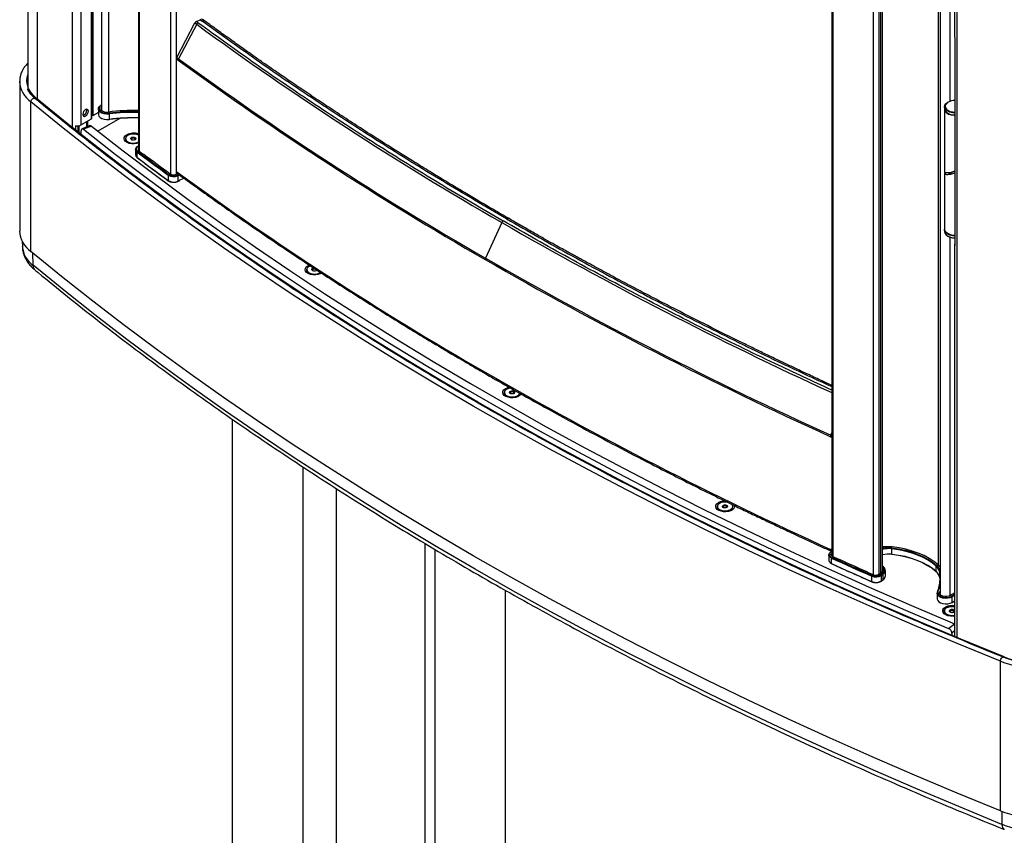
# Model space of a CAD drawing. Units: millimetres. Extents: x -1 to 297, y 1 to 209.
# Drawn here: x 244 to 259, y 67 to 78 of the extents above; entities that cross this region are included whole.
import ezdxf

# ---------------------------------------------------------------- set-up
doc = ezdxf.new("R2010")
doc.units = ezdxf.units.MM

msp = doc.modelspace()

# ---------------------------------------------------------------- linework, layer by layer
at = {"color": 7, "linetype": 'Continuous', "lineweight": 25}
for p, q in [((244.387, 107.784), (244.387, 77.528)), ((244.526, 107.703), (244.526, 77.34)), ((256.098, 96.3), (256.098, 70.693)), ((256.835, 70.468), (256.835, 96.062)), ((257.675, 95.737), (257.675, 70.134)), ((245.46, 89.62), (245.46, 77.191)), ((246.001, 89.276), (246.001, 76.603)), ((246.012, 89.256), (246.012, 76.582)), ((245.166, 76.964), (245.166, 88.664)), ((245.311, 88.748), (245.311, 77.048)), ((245.32, 77.06), (245.32, 88.759)), ((257.886, 88.25), (257.886, 78.253)), ((245.342, 77.1), (245.342, 88.135)), ((246.558, 77.948), (246.822, 78.45)), ((246.822, 78.45), (246.849, 78.43)), ((246.845, 78.473), (246.899, 78.497)), ((246.845, 78.473), (246.872, 78.453)), ((246.899, 78.497), (246.926, 78.478)), ((246.969, 78.477), (246.942, 78.497)), ((246.849, 78.43), (246.585, 77.928)), ((257.889, 78.24), (257.889, 75.207)), ((246.552, 76.287), (246.552, 77.928)), ((246.552, 77.928), (246.579, 77.908)), ((246.558, 77.948), (246.585, 77.928)), ((244.27, 77.598), (244.27, 77.604)), ((244.27, 77.598), (244.27, 75.417)), ((244.433, 75.119), (244.433, 77.3)), ((257.793, 77.296), (257.787, 77.293)), ((245.247, 77.179), (245.244, 77.193)), ((245.417, 77.196), (245.417, 77.117)), ((245.46, 77.254), (245.456, 77.252)), ((257.741, 77.229), (257.741, 77.201)), ((257.741, 77.194), (257.741, 76.277)), ((245.311, 77.048), (245.166, 76.964)), ((245.261, 76.941), (245.261, 77.019)), ((245.32, 77.113), (245.342, 77.1)), ((245.417, 77.143), (245.342, 77.1)), ((245.729, 77.058), (245.41, 76.874)), ((245.573, 77.123), (245.573, 77.044)), ((245.083, 76.951), (245.083, 76.889)), ((245.116, 76.95), (245.116, 76.863)), ((245.167, 76.823), (245.167, 76.88)), ((245.294, 76.954), (245.178, 76.906)), ((245.316, 76.948), (245.2, 76.9)), ((245.897, 76.755), (245.897, 76.753)), ((245.954, 76.753), (245.954, 76.755)), ((245.958, 76.607), (245.958, 76.609)), ((245.958, 76.607), (245.958, 76.528)), ((245.994, 76.61), (245.994, 76.604)), ((246.001, 76.658), (245.999, 76.657)), ((245.978, 76.572), (245.978, 76.493)), ((246.433, 76.233), (246.433, 76.153)), ((246.552, 76.287), (246.579, 76.267)), ((246.552, 76.246), (246.563, 76.251)), ((246.563, 76.261), (246.59, 76.241)), ((246.572, 76.14), (246.594, 76.15)), ((246.596, 76.233), (246.574, 76.223)), ((246.574, 76.223), (246.574, 76.144)), ((246.574, 76.144), (246.596, 76.154)), ((246.596, 76.233), (246.596, 76.229)), ((246.596, 76.229), (246.603, 76.232)), ((246.596, 76.159), (246.662, 76.189)), ((246.596, 76.154), (246.596, 76.159)), ((257.741, 76.254), (257.741, 75.444)), ((257.815, 76.27), (257.815, 76.262)), ((251.291, 75.541), (251.054, 75.023)), ((257.741, 75.437), (257.741, 75.409)), ((257.787, 75.345), (257.793, 75.341)), ((244.307, 75.271), (244.309, 75.194)), ((257.886, 75.22), (257.886, 69.572)), ((248.467, 74.912), (248.491, 74.923)), ((248.534, 74.847), (248.534, 74.844)), ((248.591, 74.844), (248.591, 74.847)), ((251.413, 73.057), (251.413, 73.054)), ((251.47, 73.054), (251.47, 73.057)), ((247.369, 58.802), (247.369, 72.674)), ((248.398, 57.727), (248.398, 71.979)), ((254.514, 71.395), (254.514, 71.392)), ((254.571, 71.392), (254.571, 71.395)), ((250.319, 59.428), (250.319, 70.778)), ((256.055, 70.697), (256.055, 70.618)), ((256.096, 70.75), (256.078, 70.737)), ((256.091, 70.752), (256.098, 70.749)), ((256.096, 70.75), (256.096, 70.75)), ((256.881, 70.815), (256.835, 70.817)), ((256.97, 70.708), (256.97, 70.788)), ((256.093, 70.573), (256.093, 70.652)), ((256.813, 70.43), (256.793, 70.415)), ((256.814, 70.41), (256.84, 70.43)), ((256.847, 70.42), (256.821, 70.4)), ((256.847, 70.341), (256.847, 70.42)), ((256.878, 70.393), (256.878, 70.472)), ((257.616, 70.455), (257.616, 70.535)), ((257.671, 70.36), (257.671, 70.439)), ((256.681, 70.31), (256.681, 70.389)), ((256.819, 70.317), (256.846, 70.337)), ((256.821, 70.321), (256.821, 70.4)), ((256.821, 70.321), (256.847, 70.341)), ((257.671, 70.36), (257.675, 70.327)), ((251.347, 59.429), (251.347, 70.181)), ((257.632, 70.139), (257.632, 70.059)), ((257.668, 70.14), (257.67, 70.146)), ((257.67, 70.157), (257.675, 70.17)), ((257.67, 70.146), (257.675, 70.159)), ((257.67, 70.146), (257.67, 70.157)), ((257.886, 70.142), (257.826, 70.108)), ((257.85, 70.003), (257.886, 70.024)), ((257.852, 70.007), (257.852, 70.086)), ((257.82, 69.873), (257.82, 69.87)), ((257.82, 69.873), (257.82, 69.87)), ((257.877, 69.87), (257.877, 69.873)), ((257.877, 69.87), (257.877, 69.873)), ((257.799, 69.626), (257.883, 69.693)), ((257.845, 69.56), (257.845, 69.525)), ((257.889, 69.507), (257.889, 69.559)), ((258.554, 66.967), (258.554, 69.149))]:
    msp.add_line(p, q, dxfattribs=at)
at = {"color": 8, "linetype": 'Continuous', "lineweight": 25}
for p, q in [((246.467, 101.867), (246.467, 76.249)), ((246.547, 101.865), (246.547, 76.244)), ((257.921, 99.971), (257.921, 69.494)), ((256.12, 70.673), (256.12, 96.29)), ((256.707, 70.406), (256.707, 96.031)), ((256.787, 70.413), (256.787, 96.034)), ((256.813, 70.43), (256.813, 96.046)), ((257.652, 70.547), (257.652, 95.752)), ((245.564, 89.572), (245.564, 77.15)), ((245.036, 88.67), (245.036, 76.926)), ((257.821, 77.309), (257.821, 88.365)), ((245.245, 77.191), (245.245, 77.164)), ((245.245, 77.01), (245.245, 76.934)), ((245.255, 76.938), (245.255, 77.015)), ((245.257, 77.017), (245.257, 76.939)), ((245.573, 77.123), (245.57, 77.123)), ((245.126, 76.951), (245.126, 76.855)), ((245.136, 76.847), (245.136, 76.953)), ((246.568, 76.234), (246.588, 76.243)), ((257.821, 70.105), (257.821, 75.328)), ((244.465, 74.918), (244.46, 75.097)), ((256.084, 72.441), (256.098, 72.477)), ((248.885, 59.673), (248.885, 71.663)), ((250.174, 59.675), (250.174, 70.863)), ((250.318, 70.778), (250.318, 59.593)), ((256.098, 70.748), (256.083, 70.737)), ((257.846, 70.097), (257.886, 70.12)), ((257.886, 70.106), (257.852, 70.086)), ((257.852, 70.007), (257.886, 70.027)), ((257.886, 69.593), (257.845, 69.56)), ((258.572, 66.96), (258.576, 66.772))]:
    msp.add_line(p, q, dxfattribs=at)
at = {"color": 7, "linetype": 'Continuous', "lineweight": 25, "flags": 128}
for points in [[(257.886, 78.253), (257.886, 78.246), (257.889, 78.24)], [(244.514, 77.35), (244.466, 77.396), (244.428, 77.444), (244.4, 77.495), (244.382, 77.547), (244.374, 77.6), (244.378, 77.653), (244.387, 77.692)], [(258.554, 69.149), (257.924, 69.407), (257.301, 69.67), (256.684, 69.937), (256.073, 70.21), (255.469, 70.487), (254.871, 70.769), (254.279, 71.055), (253.694, 71.346), (253.117, 71.642), (252.546, 71.942), (251.982, 72.246), (251.425, 72.555), (250.875, 72.868), (250.333, 73.185), (249.799, 73.506), (249.271, 73.832), (248.752, 74.162), (248.24, 74.495), (247.736, 74.833), (247.239, 75.174), (246.751, 75.519), (246.271, 75.868), (245.799, 76.221), (245.335, 76.577), (244.88, 76.937), (244.433, 77.3)], [(258.607, 69.212), (257.979, 69.47), (257.357, 69.732), (256.741, 69.999), (256.131, 70.271), (255.528, 70.548), (254.931, 70.829), (254.341, 71.115), (253.757, 71.406), (253.18, 71.701), (252.611, 72), (252.048, 72.304), (251.492, 72.612), (250.944, 72.925), (250.402, 73.242), (249.869, 73.562), (249.343, 73.887), (248.824, 74.216), (248.313, 74.55), (247.81, 74.886), (247.315, 75.227), (246.827, 75.572), (246.348, 75.92), (245.877, 76.272), (245.414, 76.628), (244.96, 76.987), (244.514, 77.35)], [(257.889, 77.138), (257.857, 77.141), (257.819, 77.15), (257.787, 77.164), (257.762, 77.183), (257.746, 77.205), (257.741, 77.229), (257.746, 77.252), (257.762, 77.274), (257.787, 77.293)], [(257.793, 77.296), (257.769, 77.278), (257.755, 77.258), (257.749, 77.236), (257.755, 77.213), (257.769, 77.193), (257.793, 77.175), (257.824, 77.161), (257.86, 77.153), (257.889, 77.15)], [(245.271, 77.165), (245.268, 77.181), (245.259, 77.191), (245.246, 77.193), (245.231, 77.188), (245.215, 77.175), (245.202, 77.158), (245.193, 77.138), (245.19, 77.118), (245.193, 77.102), (245.202, 77.092), (245.215, 77.089), (245.231, 77.095), (245.246, 77.107), (245.259, 77.125), (245.268, 77.145), (245.271, 77.165)], [(245.57, 77.123), (245.537, 77.122), (245.501, 77.126), (245.469, 77.136), (245.443, 77.151), (245.425, 77.17), (245.417, 77.19), (245.42, 77.212), (245.432, 77.231), (245.454, 77.248)], [(245.46, 77.252), (245.438, 77.234), (245.426, 77.213), (245.427, 77.19), (245.44, 77.17), (245.464, 77.152), (245.496, 77.14), (245.533, 77.134), (245.571, 77.135)], [(245.46, 77.223), (245.453, 77.21), (245.454, 77.193), (245.464, 77.177), (245.482, 77.164), (245.507, 77.154), (245.536, 77.15), (245.566, 77.151)], [(245.46, 77.212), (245.453, 77.199), (245.453, 77.197)], [(245.46, 77.191), (245.461, 77.182), (245.462, 77.179)], [(257.741, 77.201), (257.746, 77.177), (257.762, 77.155), (257.787, 77.136), (257.819, 77.122), (257.857, 77.113), (257.889, 77.11)], [(257.741, 77.197), (257.742, 77.184), (257.751, 77.161), (257.771, 77.14), (257.799, 77.123), (257.834, 77.111), (257.874, 77.104), (257.889, 77.103)], [(245.571, 77.042), (245.572, 77.041), (245.572, 77.041), (245.573, 77.04), (245.573, 77.041), (245.573, 77.041), (245.573, 77.042), (245.573, 77.043), (245.573, 77.044)], [(245.2, 76.9), (245.662, 76.538), (246.133, 76.181), (246.612, 75.827), (247.099, 75.477), (247.594, 75.131), (248.097, 74.788), (248.609, 74.45), (249.128, 74.116), (249.655, 73.786), (250.19, 73.46), (250.733, 73.138), (251.283, 72.82), (251.84, 72.507), (252.405, 72.198), (252.977, 71.894), (253.556, 71.594), (254.142, 71.299), (254.735, 71.008), (255.335, 70.722), (255.941, 70.441), (256.554, 70.165), (257.173, 69.893), (257.799, 69.626)], [(245.316, 76.948), (245.777, 76.588), (246.246, 76.231), (246.724, 75.878), (247.21, 75.529), (247.704, 75.184), (248.206, 74.842), (248.716, 74.505), (249.234, 74.171), (249.76, 73.842), (250.293, 73.517), (250.834, 73.196), (251.383, 72.879), (251.939, 72.567), (252.502, 72.259), (253.073, 71.955), (253.651, 71.656), (254.235, 71.362), (254.827, 71.072), (255.425, 70.786), (256.03, 70.506), (256.641, 70.23), (257.259, 69.959), (257.883, 69.693)], [(246.001, 76.699), (245.975, 76.692), (245.939, 76.687), (245.903, 76.688), (245.867, 76.694), (245.836, 76.706), (245.812, 76.722), (245.796, 76.741), (245.79, 76.762), (245.794, 76.783), (245.807, 76.803), (245.83, 76.82)], [(246.001, 76.813), (245.989, 76.818), (245.959, 76.827), (245.926, 76.83), (245.893, 76.827), (245.862, 76.819), (245.838, 76.806), (245.821, 76.789), (245.813, 76.77), (245.815, 76.751), (245.828, 76.732)], [(245.959, 76.776), (245.964, 76.768), (245.963, 76.759), (245.956, 76.751), (245.945, 76.745), (245.93, 76.743), (245.915, 76.743), (245.902, 76.747), (245.892, 76.754), (245.887, 76.762), (245.888, 76.771), (245.895, 76.778), (245.906, 76.784), (245.921, 76.787), (245.936, 76.786), (245.949, 76.782), (245.959, 76.776)], [(245.952, 76.766), (245.944, 76.771), (245.933, 76.774), (245.922, 76.775), (245.911, 76.773), (245.902, 76.768), (245.897, 76.762), (245.896, 76.756), (245.9, 76.749), (245.902, 76.747)], [(245.953, 76.751), (245.953, 76.751), (245.954, 76.758), (245.95, 76.764), (245.943, 76.768), (245.933, 76.771), (245.922, 76.772), (245.911, 76.77), (245.903, 76.766), (245.898, 76.76), (245.897, 76.753), (245.898, 76.751)], [(245.949, 76.747), (245.955, 76.753), (245.955, 76.76), (245.952, 76.766)], [(245.94, 76.695), (245.926, 76.694), (245.911, 76.695)], [(245.994, 76.61), (245.995, 76.598), (245.999, 76.586), (246.006, 76.575), (246.016, 76.565), (246.029, 76.556), (246.044, 76.548), (246.061, 76.542), (246.079, 76.537)], [(246.006, 76.575), (246.003, 76.582), (246.001, 76.598)], [(246.012, 76.582), (246.069, 76.54), (246.07, 76.539)], [(257.889, 75.353), (257.882, 75.354), (257.842, 75.359), (257.806, 75.371), (257.776, 75.387), (257.754, 75.407), (257.743, 75.43), (257.741, 75.444)], [(257.889, 75.346), (257.857, 75.349), (257.819, 75.358), (257.787, 75.373), (257.762, 75.392), (257.746, 75.413), (257.741, 75.437), (257.741, 75.44)], [(257.741, 75.409), (257.746, 75.385), (257.762, 75.364), (257.787, 75.345), (257.819, 75.33), (257.857, 75.321), (257.889, 75.318)], [(258.554, 66.967), (257.924, 67.225), (257.301, 67.488), (256.684, 67.756), (256.073, 68.028), (255.469, 68.306), (254.871, 68.587), (254.279, 68.874), (253.694, 69.165), (253.117, 69.46), (252.546, 69.76), (251.982, 70.065), (251.425, 70.373), (250.875, 70.686), (250.333, 71.004), (249.799, 71.325), (249.271, 71.651), (248.752, 71.98), (248.24, 72.314), (247.736, 72.651), (247.239, 72.993), (246.751, 73.338), (246.271, 73.687), (245.799, 74.04), (245.335, 74.396), (244.88, 74.756), (244.433, 75.119)], [(258.576, 66.772), (257.947, 67.03), (257.324, 67.292), (256.707, 67.56), (256.097, 67.832), (255.493, 68.109), (254.895, 68.391), (254.304, 68.677), (253.72, 68.968), (253.142, 69.263), (252.572, 69.563), (252.008, 69.867), (251.452, 70.176), (250.903, 70.489), (250.361, 70.806), (249.826, 71.127), (249.3, 71.452), (248.78, 71.781), (248.269, 72.115), (247.765, 72.452), (247.269, 72.793), (246.781, 73.138), (246.301, 73.487), (245.83, 73.839), (245.366, 74.195), (244.911, 74.555), (244.465, 74.918)], [(248.667, 74.806), (248.645, 74.794), (248.613, 74.784), (248.577, 74.779), (248.54, 74.779), (248.504, 74.786), (248.474, 74.798), (248.449, 74.814), (248.433, 74.833), (248.427, 74.854), (248.431, 74.875), (248.444, 74.895), (248.467, 74.912), (248.467, 74.912)], [(248.507, 74.913), (248.5, 74.911), (248.475, 74.897), (248.458, 74.881), (248.45, 74.862), (248.453, 74.842), (248.465, 74.824)], [(248.6, 74.851), (248.593, 74.843), (248.582, 74.837), (248.568, 74.835), (248.553, 74.835), (248.539, 74.839), (248.529, 74.846), (248.525, 74.854), (248.526, 74.862), (248.532, 74.87), (248.544, 74.876), (248.558, 74.879), (248.558, 74.879)], [(248.589, 74.858), (248.581, 74.863), (248.571, 74.866), (248.559, 74.867), (248.548, 74.865), (248.539, 74.86), (248.534, 74.854), (248.533, 74.847), (248.537, 74.841), (248.539, 74.839)], [(248.59, 74.842), (248.59, 74.843), (248.591, 74.849), (248.588, 74.855), (248.58, 74.86), (248.57, 74.863), (248.559, 74.864), (248.549, 74.862), (248.54, 74.857), (248.535, 74.852), (248.534, 74.845), (248.535, 74.842)], [(248.578, 74.787), (248.563, 74.786), (248.548, 74.787)], [(248.587, 74.839), (248.592, 74.845), (248.593, 74.85)], [(251.345, 73.121), (251.375, 73.134), (251.401, 73.141)], [(251.572, 73.044), (251.567, 73.037), (251.549, 73.019), (251.523, 73.004), (251.491, 72.993), (251.455, 72.988), (251.418, 72.989), (251.383, 72.995), (251.352, 73.007), (251.328, 73.023), (251.312, 73.042), (251.306, 73.063), (251.309, 73.085), (251.323, 73.104), (251.345, 73.121), (251.345, 73.121)], [(251.419, 73.13), (251.408, 73.128), (251.378, 73.12), (251.353, 73.107), (251.336, 73.09), (251.329, 73.071), (251.331, 73.052), (251.343, 73.034)], [(251.342, 73.029), (251.363, 73.013), (251.391, 73.002), (251.424, 72.996), (251.458, 72.996), (251.49, 73.002), (251.519, 73.013), (251.54, 73.028), (251.553, 73.047), (251.555, 73.054)], [(251.343, 73.034), (251.364, 73.018), (251.392, 73.007), (251.424, 73.002), (251.458, 73.002), (251.49, 73.007), (251.518, 73.018), (251.539, 73.033), (251.551, 73.051), (251.552, 73.055)], [(251.475, 73.077), (251.479, 73.069), (251.478, 73.06), (251.472, 73.052), (251.46, 73.047), (251.446, 73.044), (251.431, 73.045), (251.418, 73.048), (251.408, 73.055), (251.403, 73.063), (251.404, 73.072), (251.411, 73.08), (251.422, 73.085), (251.436, 73.088), (251.451, 73.087), (251.465, 73.084), (251.475, 73.077)], [(251.467, 73.068), (251.46, 73.073), (251.449, 73.076), (251.437, 73.076), (251.426, 73.074), (251.417, 73.07), (251.412, 73.064), (251.411, 73.057), (251.415, 73.05), (251.417, 73.049)], [(251.468, 73.052), (251.469, 73.052), (251.469, 73.059), (251.466, 73.065), (251.459, 73.07), (251.449, 73.073), (251.438, 73.073), (251.427, 73.071), (251.419, 73.067), (251.414, 73.061), (251.413, 73.055), (251.414, 73.052)], [(251.456, 72.996), (251.441, 72.995), (251.426, 72.996)], [(251.465, 73.049), (251.47, 73.054), (251.471, 73.061), (251.467, 73.068)], [(254.676, 71.42), (254.677, 71.418), (254.678, 71.396), (254.669, 71.376), (254.651, 71.357), (254.625, 71.342), (254.593, 71.331), (254.557, 71.326), (254.52, 71.327), (254.485, 71.334), (254.454, 71.345), (254.429, 71.361), (254.414, 71.381), (254.407, 71.402), (254.411, 71.423), (254.425, 71.443), (254.447, 71.46), (254.447, 71.46)], [(254.432, 71.416), (254.43, 71.41), (254.43, 71.39), (254.44, 71.371), (254.459, 71.355), (254.486, 71.343)], [(254.584, 71.465), (254.584, 71.465), (254.551, 71.469), (254.517, 71.468), (254.486, 71.461), (254.46, 71.448), (254.441, 71.432), (254.431, 71.414), (254.431, 71.394), (254.441, 71.376), (254.46, 71.36), (254.487, 71.348)], [(254.486, 71.343), (254.518, 71.336), (254.552, 71.334), (254.585, 71.339), (254.615, 71.349), (254.638, 71.363), (254.652, 71.381), (254.657, 71.4), (254.654, 71.416)], [(254.487, 71.348), (254.518, 71.341), (254.552, 71.339), (254.585, 71.344), (254.614, 71.354), (254.636, 71.368), (254.651, 71.385), (254.656, 71.405), (254.651, 71.424), (254.639, 71.439)], [(254.562, 71.424), (254.573, 71.418), (254.58, 71.41), (254.581, 71.402), (254.576, 71.393), (254.566, 71.387), (254.553, 71.383), (254.538, 71.382), (254.524, 71.385), (254.512, 71.391), (254.506, 71.399), (254.505, 71.407), (254.509, 71.415), (254.519, 71.422), (254.533, 71.426), (254.548, 71.426), (254.562, 71.424)], [(254.558, 71.412), (254.547, 71.415), (254.535, 71.414), (254.525, 71.411), (254.517, 71.406), (254.513, 71.4), (254.514, 71.393), (254.519, 71.387)], [(254.57, 71.39), (254.571, 71.393), (254.57, 71.399), (254.565, 71.405), (254.557, 71.409), (254.547, 71.411), (254.535, 71.411), (254.525, 71.408), (254.518, 71.403), (254.515, 71.397), (254.515, 71.391), (254.516, 71.39)], [(254.558, 71.335), (254.543, 71.334), (254.528, 71.335)], [(254.567, 71.387), (254.569, 71.389), (254.573, 71.395), (254.572, 71.402), (254.567, 71.408), (254.558, 71.412)], [(256.093, 70.652), (256.079, 70.66), (256.068, 70.669), (256.06, 70.68), (256.056, 70.691), (256.055, 70.702), (256.059, 70.713), (256.066, 70.724), (256.076, 70.733)], [(256.083, 70.737), (256.073, 70.728), (256.067, 70.719), (256.064, 70.709), (256.064, 70.698), (256.068, 70.688), (256.075, 70.679), (256.085, 70.67), (256.098, 70.663)], [(256.115, 70.675), (256.106, 70.68), (256.099, 70.686), (256.094, 70.693), (256.091, 70.7), (256.091, 70.707), (256.093, 70.714), (256.098, 70.721), (256.098, 70.721)], [(257.616, 70.535), (257.558, 70.582), (257.492, 70.625), (257.418, 70.665), (257.338, 70.7), (257.252, 70.73), (257.162, 70.755), (257.067, 70.774), (256.97, 70.788)], [(256.97, 70.708), (257.067, 70.695), (257.162, 70.675), (257.252, 70.65), (257.338, 70.62), (257.418, 70.586), (257.492, 70.546), (257.558, 70.503), (257.616, 70.455)], [(256.97, 70.708), (256.97, 70.707), (256.97, 70.706), (256.97, 70.705), (256.97, 70.705), (256.971, 70.705), (256.971, 70.705), (256.971, 70.705), (256.971, 70.706)], [(256.971, 70.8), (257.07, 70.786), (257.165, 70.766), (257.257, 70.741), (257.343, 70.711), (257.424, 70.676), (257.498, 70.636), (257.565, 70.592), (257.623, 70.544)], [(257.623, 70.451), (257.565, 70.499), (257.498, 70.543), (257.424, 70.582), (257.343, 70.618), (257.257, 70.648), (257.165, 70.673), (257.07, 70.692), (256.971, 70.706)], [(257.646, 70.553), (257.586, 70.602), (257.517, 70.647), (257.441, 70.688), (257.358, 70.724), (257.269, 70.755), (257.175, 70.781), (257.078, 70.801), (256.977, 70.815)], [(256.099, 70.686), (256.098, 70.689), (256.098, 70.693)], [(256.7, 70.407), (256.633, 70.437), (256.615, 70.445)], [(256.835, 70.521), (256.839, 70.517), (256.853, 70.497), (256.857, 70.476), (256.85, 70.455), (256.832, 70.435), (256.806, 70.42), (256.773, 70.41)], [(257.675, 70.399), (257.675, 70.404), (257.671, 70.439)], [(257.852, 70.086), (257.822, 70.074), (257.788, 70.066), (257.751, 70.065), (257.715, 70.069), (257.683, 70.079), (257.657, 70.095), (257.64, 70.113), (257.632, 70.134), (257.635, 70.155)], [(257.644, 70.161), (257.641, 70.139), (257.651, 70.117), (257.673, 70.099), (257.703, 70.085), (257.739, 70.078), (257.778, 70.077), (257.814, 70.084), (257.846, 70.097)], [(257.826, 70.108), (257.802, 70.098), (257.774, 70.093), (257.744, 70.093), (257.716, 70.099), (257.692, 70.109), (257.676, 70.124), (257.668, 70.14), (257.67, 70.157)], [(257.678, 70.122), (257.675, 70.129), (257.675, 70.134)], [(257.632, 70.059), (257.632, 70.055), (257.64, 70.034), (257.657, 70.015), (257.683, 70), (257.715, 69.99), (257.751, 69.985), (257.788, 69.987), (257.822, 69.994), (257.852, 70.007)], [(257.886, 69.807), (257.862, 69.804), (257.825, 69.805), (257.79, 69.811), (257.759, 69.823), (257.735, 69.839), (257.719, 69.858), (257.713, 69.879), (257.716, 69.9), (257.73, 69.92), (257.752, 69.937)], [(257.791, 69.82), (257.765, 69.833), (257.745, 69.849), (257.735, 69.868), (257.735, 69.887), (257.737, 69.894), (257.735, 69.887), (257.735, 69.868), (257.745, 69.849), (257.765, 69.833), (257.791, 69.82), (257.823, 69.813), (257.857, 69.812), (257.886, 69.815)], [(257.792, 69.825), (257.766, 69.837), (257.747, 69.853), (257.737, 69.872), (257.737, 69.891), (257.746, 69.91), (257.765, 69.926), (257.792, 69.938), (257.823, 69.945), (257.856, 69.947), (257.886, 69.943), (257.856, 69.947), (257.823, 69.945), (257.792, 69.938), (257.765, 69.926), (257.746, 69.91), (257.737, 69.891), (257.737, 69.872), (257.747, 69.853), (257.766, 69.837), (257.792, 69.825), (257.824, 69.818), (257.857, 69.817), (257.886, 69.82)], [(257.867, 69.901), (257.867, 69.901), (257.853, 69.904), (257.838, 69.903), (257.825, 69.9), (257.815, 69.893), (257.81, 69.885), (257.811, 69.876), (257.818, 69.868), (257.829, 69.863), (257.843, 69.86), (257.858, 69.86), (257.872, 69.864), (257.882, 69.871), (257.886, 69.877), (257.882, 69.871), (257.872, 69.864), (257.858, 69.86), (257.843, 69.86), (257.829, 69.863), (257.818, 69.868), (257.811, 69.876), (257.81, 69.885), (257.815, 69.893), (257.825, 69.9), (257.838, 69.903), (257.853, 69.904), (257.867, 69.901), (257.867, 69.901), (257.879, 69.896), (257.886, 69.888), (257.886, 69.887)], [(257.863, 69.89), (257.852, 69.892), (257.84, 69.892), (257.83, 69.889), (257.822, 69.884), (257.819, 69.877), (257.819, 69.87), (257.824, 69.864)], [(257.863, 69.89), (257.872, 69.886), (257.877, 69.879), (257.878, 69.873), (257.874, 69.866), (257.872, 69.864), (257.874, 69.866), (257.878, 69.873), (257.877, 69.879), (257.872, 69.886), (257.863, 69.89), (257.852, 69.892), (257.84, 69.892), (257.83, 69.889), (257.822, 69.884), (257.819, 69.877), (257.819, 69.87), (257.824, 69.864)], [(257.876, 69.868), (257.877, 69.87), (257.876, 69.877), (257.871, 69.883), (257.863, 69.887), (257.852, 69.889), (257.841, 69.889), (257.831, 69.886), (257.824, 69.881), (257.82, 69.875), (257.821, 69.868), (257.821, 69.868)], [(257.876, 69.868), (257.877, 69.87), (257.876, 69.877), (257.871, 69.883), (257.863, 69.887), (257.852, 69.889), (257.841, 69.889), (257.831, 69.886), (257.824, 69.881), (257.82, 69.875), (257.821, 69.868), (257.821, 69.868)], [(257.863, 69.812), (257.848, 69.811), (257.833, 69.812)], [(257.886, 69.572), (257.886, 69.565), (257.889, 69.559)]]:
    msp.add_lwpolyline(points, dxfattribs=at)
at = {"color": 8, "linetype": 'Continuous', "lineweight": 25, "flags": 128}
for points in [[(244.433, 77.3), (244.436, 77.315), (244.443, 77.329), (244.455, 77.342), (244.468, 77.35), (244.482, 77.352), (244.493, 77.349), (244.496, 77.347)], [(245.417, 77.117), (245.417, 77.111), (245.425, 77.09), (245.443, 77.072), (245.469, 77.057), (245.501, 77.047), (245.537, 77.042), (245.573, 77.044)], [(246.001, 76.655), (245.989, 76.649), (245.979, 76.641), (245.971, 76.631), (245.967, 76.621), (245.966, 76.611), (245.969, 76.601), (245.976, 76.591), (245.985, 76.582)], [(256.098, 72.412), (256.097, 72.412), (256.092, 72.414), (256.088, 72.416), (256.084, 72.418), (256.079, 72.42)], [(256.098, 72.434), (256.097, 72.435), (256.092, 72.437), (256.088, 72.439), (256.084, 72.441)], [(256.098, 70.77), (256.097, 70.771), (256.092, 70.773), (256.088, 70.775), (256.084, 70.776), (256.079, 70.778)], [(256.84, 70.43), (256.856, 70.444), (256.866, 70.46), (256.869, 70.477), (256.867, 70.494), (256.859, 70.51), (256.845, 70.525), (256.835, 70.533)], [(258.554, 69.149), (258.556, 69.164), (258.561, 69.179), (258.569, 69.193), (258.578, 69.204), (258.588, 69.209), (258.595, 69.209)], [(258.576, 66.772), (258.578, 66.747), (258.584, 66.726), (258.593, 66.71), (258.606, 66.7), (258.61, 66.698)]]:
    msp.add_lwpolyline(points, dxfattribs=at)
at = {"color": 7, "linetype": 'Continuous', "lineweight": 25}
for centre, radius, start, end in [((246.868, 78.426), 0.0521, 116.268, 152.9661), ((246.92, 78.462), 0.0407, 57.6901, 120.2994), ((275.669, 117.898), 48.871, 233.862, 240.0779), ((246.596, 77.927), 0.0437, 151.1252, 178.4638), ((275.574, 117.615), 49.166, 233.862, 240.0779), ((275.576, 117.63), 49.16, 233.862, 240.0779), ((257.893, 77.109), 0.212, 91.1242, 118.1117), ((245.167, 77.179), 0.0799, 288.7976, 359.6388), ((245.458, 77.249), 0.00411, 124.0358, 187.2715), ((245.938, 74.249), 2.926, 88.754, 97.3198), ((245.938, 74.279), 2.879, 88.7606, 97.3199), ((245.305, 77.061), 0.0144, 294.3747, 354.3052), ((245.535, 77.123), 0.0385, 0.0524, 17.9499), ((245.938, 74.193), 2.873, 88.751, 97.3295), ((245.106, 77.081), 0.132, 260.2289, 297.3572), ((245.854, 76.76), 0.0427, 157.0265, 229.5168), ((245.927, 76.857), 0.163, 232.007, 296.8079), ((245.927, 76.859), 0.161, 231.9689, 297.6278), ((245.926, 76.634), 0.21, 69.1879, 117.4273), ((245.99, 76.571), 0.0119, 115.0761, 176.403), ((272.574, 111.751), 44.089, 232.9093, 233.6468), ((246.018, 76.614), 0.0246, 135.4829, 190.0632), ((246.021, 76.601), 0.0276, 137.0343, 166.8066), ((246, 76.655), 0.00258, 72.6848, 111.6115), ((246.026, 76.604), 0.0252, 182.9873, 237.7281), ((246.002, 76.53), 0.0442, 182.9874, 237.7281), ((272.571, 111.746), 44.095, 232.9093, 233.6468), ((272.571, 111.667), 44.095, 232.9093, 233.6468), ((245.983, 76.493), 0.0046, 176.2133, 230.2194), ((272.629, 111.805), 44.144, 233.0284, 233.6464), ((246.445, 76.232), 0.012, 115.7833, 176.5003), ((246.513, 76.362), 0.152, 238.3439, 293.7188), ((246.513, 76.282), 0.152, 238.3439, 293.7188), ((246.513, 76.361), 0.139, 238.3439, 293.7188), ((246.512, 76.335), 0.0974, 238.3439, 293.7188), ((246.583, 76.285), 0.0304, 176.0309, 230.7484), ((246.572, 76.231), 0.0226, 82.4737, 112.9205), ((246.559, 76.223), 0.0148, 1.7809, 50.1219), ((275.574, 115.973), 49.166, 233.862, 240.0779), ((246.581, 76.233), 0.0148, 1.7809, 50.1219), ((246.592, 76.153), 0.00384, 301.8381, 9.8663), ((244.664, 75.439), 0.395, 183.165, 234.1117), ((257.891, 75.52), 0.203, 241.3056, 269.4524), ((257.915, 75.22), 0.0297, 154.4428, 205.5572), ((280.322, 125.833), 58.656, 240.06267, 245.58822), ((280.323, 125.847), 58.649, 240.06267, 245.58822), ((248.491, 74.852), 0.0427, 157.027, 229.5168), ((248.563, 74.946), 0.161, 231.7207, 304.6837), ((248.564, 74.95), 0.16, 231.896, 303.1829), ((280.322, 124.191), 58.656, 240.06267, 245.58822), ((251.37, 73.061), 0.0427, 157.0268, 229.5168), ((254.54, 71.285), 0.198, 88.0021, 117.9275), ((256.081, 70.733), 0.00456, 129.2248, 183.9787), ((256.119, 70.69), 0.029, 137.598, 163.2097), ((256.927, 70.37), 0.448, 83.6619, 101.8708), ((256.927, 70.406), 0.384, 83.6062, 103.88), ((256.927, 70.327), 0.384, 83.6062, 103.88), ((256.927, 70.31), 0.399, 83.6176, 103.3408), ((257.015, 70.788), 0.0447, 164.6019, 179.9763), ((256.11, 70.626), 0.0555, 187.7485, 252.4495), ((256.108, 70.652), 0.0148, 129.918, 178.2232), ((282.653, 129.223), 64.312, 245.60753, 246.18094), ((282.653, 129.144), 64.312, 245.60753, 246.18094), ((256.097, 70.572), 0.00383, 170.1243, 238.1347), ((282.654, 129.226), 64.302, 245.60753, 246.18094), ((282.623, 129.131), 64.185, 245.60729, 246.08879), ((257.496, 70.385), 0.225, 37.351, 48.1466), ((256.718, 70.551), 0.147, 221.0949, 276.1648), ((256.74, 70.527), 0.138, 246.6733, 302.1623), ((256.741, 70.51), 0.105, 265.6416, 287.4206), ((256.787, 70.471), 0.0481, 302.9585, 356.3464), ((256.809, 70.399), 0.0119, 3.5988, 64.9373), ((256.813, 70.473), 0.0635, 302.8083, 69.5555), ((256.798, 70.462), 0.0603, 10.9364, 51.4367), ((256.803, 70.468), 0.0464, 334.8526, 46.3585), ((256.835, 70.419), 0.0119, 3.5988, 64.9373), ((257.627, 70.534), 0.0112, 110.6317, 175.7822), ((257.515, 70.413), 0.159, 9.7471, 50.2671), ((257.515, 70.333), 0.159, 9.7471, 50.2671), ((257.621, 70.455), 0.00459, 176.8597, 277.1393), ((256.696, 70.389), 0.015, 130.7469, 178.307), ((256.74, 70.528), 0.151, 246.6733, 302.1623), ((256.74, 70.449), 0.151, 246.6733, 302.1623), ((256.843, 70.34), 0.0046, 309.8291, 3.7814), ((256.813, 70.396), 0.0654, 302.0305, 357.2745), ((257.091, 70.37), 0.585, 338.4691, 356.4823), ((257.642, 70.154), 0.00673, 75.6886, 174.8435), ((257.838, 70.086), 0.0132, 2.6055, 57.3945), ((257.848, 70.006), 0.00411, 304.0564, 7.2558), ((257.848, 69.751), 0.209, 79.6954, 117.2859), ((257.862, 69.875), 0.0264, 26.8954, 78.4914), ((257.849, 70.002), 0.19, 252.539, 281.2721), ((257.849, 70.004), 0.188, 252.5382, 281.4357), ((259.069, 70.493), 1.44, 249.0485, 292.6866), ((259.069, 70.397), 1.272, 248.6962, 292.4153), ((259.069, 68.312), 1.44, 249.0485, 292.6866), ((259.069, 68.057), 1.376, 249.0101, 292.725)]:
    msp.add_arc(centre, radius, start, end, dxfattribs=at)
at = {"color": 8, "linetype": 'Continuous', "lineweight": 25}
for centre, radius, start, end in [((244.664, 77.62), 0.395, 183.165, 234.1117), ((245.458, 77.249), 0.00396, 65.3875, 115.4902), ((245.938, 74.289), 2.858, 88.7447, 97.3295), ((245.938, 74.203), 2.865, 88.7544, 97.3198), ((246.002, 76.609), 0.0442, 182.9874, 237.7281), ((246.438, 76.153), 0.00457, 176.0465, 230.7346), ((246.57, 76.143), 0.00398, 303.2575, 8.4469), ((280.332, 125.964), 58.188, 240.05993, 245.38664), ((244.684, 75.224), 0.377, 184.5392, 234.2866), ((244.557, 74.916), 0.0923, 178.4431, 228.8038), ((256.081, 70.733), 0.00486, 59.5761, 122.3498), ((256.927, 70.403), 0.399, 83.6176, 103.3408), ((257.513, 70.414), 0.171, 18.4849, 49.7862), ((257.678, 70.439), 0.00729, 118.4178, 176.7026), ((256.684, 70.309), 0.00381, 169.8282, 238.238), ((256.816, 70.32), 0.0046, 309.78, 3.7841), ((257.082, 70.381), 0.603, 338.5998, 349.4365)]:
    msp.add_arc(centre, radius, start, end, dxfattribs=at)
at = {"color": 7, "linetype": 'Continuous', "lineweight": 25}
for points, knots in [([(246.872, 78.453), (246.869, 78.452), (246.864, 78.449), (246.855, 78.441), (246.851, 78.434), (246.849, 78.43)], [0, 0, 0, 0, 0.263854, 0.619783, 1, 1, 1, 1]), ([(246.872, 78.453), (247.15, 78.252), (247.706, 77.85), (248.572, 77.261), (249.461, 76.683), (250.372, 76.117), (250.999, 75.749), (251.312, 75.566)], [0, 0, 0, 0, 0.1998301, 0.3996336, 0.599664, 0.799817, 1, 1, 1, 1]), ([(251.361, 75.594), (251.048, 75.778), (250.422, 76.144), (249.512, 76.71), (248.624, 77.287), (247.76, 77.875), (247.204, 78.277), (246.926, 78.478)], [0, 0, 0, 0, 0.200181, 0.400335, 0.600366, 0.800169, 1, 1, 1, 1]), ([(251.397, 75.598), (251.321, 75.642), (251.17, 75.729), (250.954, 75.857), (250.757, 75.973), (250.589, 76.074), (250.448, 76.159), (250.327, 76.233), (250.216, 76.301), (250.104, 76.37), (249.893, 76.5), (249.584, 76.694), (249.23, 76.921), (248.928, 77.118), (248.679, 77.282), (248.441, 77.442), (248.263, 77.563), (248.133, 77.652), (248.039, 77.716), (247.93, 77.792), (247.803, 77.88), (247.661, 77.979), (247.504, 78.09), (247.333, 78.213), (247.152, 78.343), (247.03, 78.432), (246.969, 78.477)], [0, 0, 0, 0, 0.0482286, 0.0964931, 0.1387857, 0.1751064, 0.2054557, 0.2301092, 0.2541973, 0.2785832, 0.3032667, 0.3932319, 0.4835463, 0.5410192, 0.598481, 0.6535936, 0.7045809, 0.7224892, 0.7441319, 0.7697936, 0.7994726, 0.8331667, 0.8701647, 0.9110304, 0.95576, 1, 1, 1, 1]), ([(246.585, 77.928), (246.584, 77.927), (246.582, 77.923), (246.58, 77.916), (246.58, 77.912), (246.579, 77.908)], [0, 0, 0, 0, 0.255834, 0.511667, 1, 1, 1, 1]), ([(244.387, 77.864), (244.379, 77.855), (244.357, 77.832), (244.329, 77.793), (244.303, 77.747), (244.284, 77.698), (244.273, 77.65), (244.272, 77.619), (244.271, 77.605)], [0, 0, 0, 0, 0.115681, 0.294779, 0.47543, 0.658255, 0.84431, 1, 1, 1, 1]), ([(244.496, 77.348), (244.495, 77.348), (244.48, 77.359), (244.456, 77.383), (244.424, 77.418), (244.398, 77.455), (244.386, 77.48), (244.38, 77.492)], [0, 0, 0, 0, 0.0082737, 0.2547863, 0.5035458, 0.7559406, 1, 1, 1, 1]), ([(258.595, 69.209), (258.57, 69.219), (258.353, 69.306), (257.949, 69.473), (257.383, 69.711), (256.822, 69.953), (256.267, 70.2), (255.716, 70.45), (255.171, 70.705), (254.631, 70.963), (254.096, 71.225), (253.567, 71.491), (253.044, 71.76), (252.526, 72.033), (252.014, 72.31), (251.507, 72.591), (251.007, 72.875), (250.513, 73.163), (250.024, 73.454), (249.542, 73.749), (249.066, 74.047), (248.597, 74.349), (248.134, 74.653), (247.677, 74.962), (247.227, 75.273), (246.783, 75.587), (246.346, 75.905), (245.916, 76.226), (245.492, 76.55), (245.076, 76.877), (244.744, 77.143), (244.553, 77.301), (244.496, 77.348)], [0, 0, 0, 0, 0.004541, 0.039476, 0.07442, 0.109373, 0.144334, 0.179302, 0.214277, 0.249259, 0.284248, 0.319243, 0.354244, 0.389251, 0.424264, 0.459282, 0.494305, 0.529334, 0.564367, 0.599406, 0.634449, 0.669497, 0.70455, 0.739607, 0.77467, 0.809737, 0.844809, 0.879885, 0.914967, 0.950053, 0.985145, 1, 1, 1, 1]), ([(245.2, 76.9), (245.196, 76.902), (245.189, 76.907), (245.179, 76.907), (245.171, 76.901), (245.167, 76.891), (245.167, 76.883), (245.167, 76.88)], [0, 0, 0, 0, 0.2146938, 0.4293877, 0.6440814, 0.8587752, 1, 1, 1, 1]), ([(245.294, 76.953), (245.295, 76.954), (245.299, 76.956), (245.307, 76.954), (245.313, 76.95), (245.316, 76.948)], [0, 0, 0, 0, 0.221841, 0.691235, 1, 1, 1, 1]), ([(245.999, 76.657), (245.995, 76.655), (245.983, 76.649), (245.968, 76.636), (245.959, 76.622), (245.959, 76.612), (245.959, 76.609)], [0, 0, 0, 0, 0.180416, 0.527207, 0.836955, 1, 1, 1, 1]), ([(245.98, 76.489), (246.057, 76.431), (246.207, 76.318), (246.36, 76.205), (246.435, 76.15)], [0, 0, 0, 0, 0.508706, 1, 1, 1, 1]), ([(257.889, 76.289), (257.87, 76.283), (257.833, 76.27), (257.785, 76.265), (257.753, 76.267), (257.739, 76.273), (257.742, 76.276), (257.743, 76.277)], [0, 0, 0, 0, 0.236282, 0.475248, 0.714215, 0.953181, 1, 1, 1, 1]), ([(257.799, 76.254), (257.799, 76.254), (257.797, 76.255), (257.805, 76.258), (257.825, 76.265), (257.855, 76.277), (257.878, 76.29), (257.889, 76.297)], [0, 0, 0, 0, 0.0376495, 0.2822714, 0.5268934, 0.7715153, 1, 1, 1, 1]), ([(246.435, 76.15), (246.438, 76.147), (246.449, 76.14), (246.471, 76.132), (246.5, 76.127), (246.531, 76.128), (246.555, 76.133), (246.568, 76.138), (246.572, 76.14)], [0, 0, 0, 0, 0.104958, 0.302953, 0.501024, 0.69883, 0.897117, 1, 1, 1, 1]), ([(246.59, 76.241), (246.623, 76.217), (246.691, 76.167), (246.79, 76.096), (246.881, 76.03), (246.958, 75.974), (247.024, 75.927), (247.151, 75.837), (247.417, 75.649), (247.958, 75.274), (248.608, 74.84), (249.296, 74.399), (249.745, 74.12), (250.057, 73.929), (250.225, 73.828), (250.357, 73.749), (250.46, 73.687), (250.546, 73.636), (250.653, 73.573), (250.78, 73.498), (250.918, 73.417), (251.014, 73.362), (251.061, 73.335)], [0, 0, 0, 0, 0.023787, 0.048694, 0.070361, 0.088786, 0.103967, 0.11676, 0.178598, 0.29141, 0.492856, 0.62105, 0.749243, 0.786846, 0.823736, 0.857328, 0.871444, 0.889803, 0.912439, 0.939352, 0.970541, 1, 1, 1, 1]), ([(257.815, 76.262), (257.801, 76.263), (257.771, 76.266), (257.745, 76.261), (257.738, 76.252), (257.751, 76.245), (257.784, 76.241), (257.831, 76.248), (257.869, 76.256), (257.888, 76.266), (257.889, 76.266)], [0, 0, 0, 0, 0.137734, 0.280695, 0.423656, 0.566617, 0.709577, 0.852538, 0.995499, 1, 1, 1, 1]), ([(256.098, 73.169), (256.044, 73.194), (255.923, 73.25), (255.744, 73.333), (255.569, 73.416), (255.418, 73.487), (255.268, 73.559), (255.111, 73.635), (254.938, 73.719), (254.664, 73.853), (254.29, 74.039), (253.896, 74.239), (253.578, 74.403), (253.336, 74.529), (253.094, 74.657), (252.853, 74.786), (252.672, 74.884), (252.549, 74.951), (252.485, 74.986), (252.424, 75.019), (252.366, 75.051), (252.305, 75.085), (252.234, 75.124), (252.143, 75.174), (252.03, 75.238), (251.894, 75.314), (251.737, 75.403), (251.569, 75.499), (251.454, 75.565), (251.397, 75.598)], [0, 0, 0, 0, 0.032948, 0.073451, 0.109222, 0.140257, 0.166552, 0.201906, 0.237526, 0.273749, 0.372726, 0.472053, 0.523269, 0.575101, 0.627278, 0.679553, 0.730812, 0.745619, 0.759682, 0.773001, 0.785576, 0.797774, 0.813009, 0.832114, 0.857598, 0.887764, 0.922612, 0.962142, 1, 1, 1, 1]), ([(251.312, 75.566), (251.31, 75.564), (251.305, 75.561), (251.297, 75.553), (251.293, 75.545), (251.291, 75.541)], [0, 0, 0, 0, 0.263854, 0.619783, 1, 1, 1, 1]), ([(244.31, 75.195), (244.31, 75.183), (244.311, 75.151), (244.322, 75.098), (244.343, 75.039), (244.372, 74.984), (244.409, 74.933), (244.45, 74.886), (244.481, 74.859), (244.496, 74.847)], [0, 0, 0, 0, 0.088179, 0.242664, 0.403574, 0.552982, 0.706207, 0.862975, 1, 1, 1, 1]), ([(251.054, 75.023), (251.053, 75.021), (251.052, 75.017), (251.049, 75.01), (251.049, 75.006), (251.049, 75.003)], [0, 0, 0, 0, 0.255834, 0.511667, 1, 1, 1, 1]), ([(244.496, 74.846), (244.511, 74.835), (244.665, 74.706), (244.967, 74.463), (245.402, 74.118), (245.846, 73.777), (246.297, 73.44), (246.756, 73.105), (247.223, 72.774), (247.696, 72.447), (248.177, 72.123), (248.666, 71.802), (249.161, 71.485), (249.664, 71.172), (250.173, 70.863), (250.689, 70.557), (251.213, 70.255), (251.743, 69.957), (252.279, 69.663), (252.823, 69.373), (253.372, 69.087), (253.929, 68.805), (254.491, 68.527), (255.06, 68.253), (255.635, 67.984), (256.216, 67.719), (256.803, 67.458), (257.396, 67.201), (257.995, 66.949), (258.4, 66.781), (258.607, 66.699), (258.61, 66.698)], [0, 0, 0, 0, 0.0037553, 0.0405468, 0.0773452, 0.1141503, 0.1509619, 0.1877798, 0.2246038, 0.2614339, 0.2982699, 0.3351119, 0.3719596, 0.4088132, 0.4456727, 0.482538, 0.5194094, 0.5562869, 0.5931707, 0.6300609, 0.6669578, 0.7038616, 0.7407726, 0.777691, 0.8146174, 0.851552, 0.8884952, 0.9254476, 0.9624096, 0.9993818, 1, 1, 1, 1]), ([(251.061, 73.335), (251.096, 73.314), (251.171, 73.271), (251.28, 73.209), (251.384, 73.149), (251.473, 73.099), (251.548, 73.057), (251.692, 72.975), (251.995, 72.807), (252.608, 72.471), (253.342, 72.085), (254.114, 71.693), (254.617, 71.446), (254.966, 71.278), (255.153, 71.189), (255.3, 71.119), (255.415, 71.065), (255.511, 71.02), (255.629, 70.965), (255.77, 70.899), (255.927, 70.827), (256.036, 70.777), (256.091, 70.752)], [0, 0, 0, 0, 0.022157, 0.047086, 0.06878, 0.08724, 0.102464, 0.11527, 0.177095, 0.289913, 0.491368, 0.619568, 0.747768, 0.785373, 0.822288, 0.855913, 0.869973, 0.888279, 0.910873, 0.937752, 0.968916, 1, 1, 1, 1]), ([(256.079, 72.42), (256.079, 72.422), (256.08, 72.425), (256.081, 72.432), (256.082, 72.437), (256.084, 72.441)], [0, 0, 0, 0, 0.2558337, 0.5116675, 1, 1, 1, 1]), ([(256.095, 70.569), (256.194, 70.524), (256.389, 70.436), (256.586, 70.349), (256.682, 70.306)], [0, 0, 0, 0, 0.508706, 1, 1, 1, 1]), ([(256.682, 70.306), (256.687, 70.304), (256.7, 70.299), (256.724, 70.294), (256.754, 70.294), (256.784, 70.299), (256.805, 70.307), (256.816, 70.314), (256.819, 70.317)], [0, 0, 0, 0, 0.1041829, 0.3020338, 0.4998774, 0.6980637, 0.8973222, 1, 1, 1, 1]), ([(257.845, 69.56), (257.845, 69.566), (257.844, 69.577), (257.836, 69.594), (257.824, 69.61), (257.811, 69.621), (257.802, 69.625), (257.799, 69.626)], [0, 0, 0, 0, 0.214694, 0.429388, 0.644082, 0.858775, 1, 1, 1, 1]), ([(259.07, 69.122), (259.041, 69.123), (259, 69.123), (258.939, 69.128), (258.888, 69.133), (258.829, 69.142), (258.769, 69.154), (258.707, 69.17), (258.649, 69.188), (258.612, 69.202), (258.595, 69.209)], [0, 0, 0, 0, 0.173246, 0.243207, 0.358986, 0.478525, 0.606005, 0.738136, 0.87357, 1, 1, 1, 1])]:
    msp.add_open_spline(points, degree=3, knots=knots, dxfattribs=at)
at = {"color": 8, "linetype": 'Continuous', "lineweight": 25}
for points, knots in [([(246.969, 78.477), (246.964, 78.479), (246.955, 78.484), (246.94, 78.483), (246.93, 78.479), (246.926, 78.478)], [0, 0, 0, 0, 0.375006, 0.769632, 1, 1, 1, 1]), ([(246.579, 76.267), (246.58, 76.262), (246.581, 76.252), (246.586, 76.244), (246.59, 76.242), (246.591, 76.241)], [0, 0, 0, 0, 0.46994, 0.939881, 1, 1, 1, 1]), ([(251.397, 75.597), (251.394, 75.599), (251.387, 75.602), (251.374, 75.6), (251.365, 75.596), (251.361, 75.594)], [0, 0, 0, 0, 0.321591, 0.749944, 1, 1, 1, 1]), ([(251.361, 75.594), (251.679, 75.413), (252.314, 75.052), (253.293, 74.526), (254.292, 74.013), (255.226, 73.554), (255.836, 73.272), (256.098, 73.151)], [0, 0, 0, 0, 0.210518, 0.421008, 0.631369, 0.84149, 1, 1, 1, 1]), ([(256.098, 73.099), (255.821, 73.227), (255.196, 73.516), (254.247, 73.983), (253.246, 74.496), (252.266, 75.023), (251.63, 75.385), (251.312, 75.566)], [0, 0, 0, 0, 0.165797, 0.374099, 0.582637, 0.791303, 1, 1, 1, 1]), ([(251.049, 73.361), (251.049, 73.356), (251.05, 73.346), (251.055, 73.338), (251.06, 73.336), (251.061, 73.335)], [0, 0, 0, 0, 0.429368, 0.858736, 1, 1, 1, 1]), ([(256.091, 70.753), (256.089, 70.754), (256.084, 70.757), (256.08, 70.767), (256.08, 70.775), (256.079, 70.778)], [0, 0, 0, 0, 0.334412, 0.735902, 1, 1, 1, 1])]:
    msp.add_open_spline(points, degree=3, knots=knots, dxfattribs=at)

doc.saveas('drawing.dxf')
